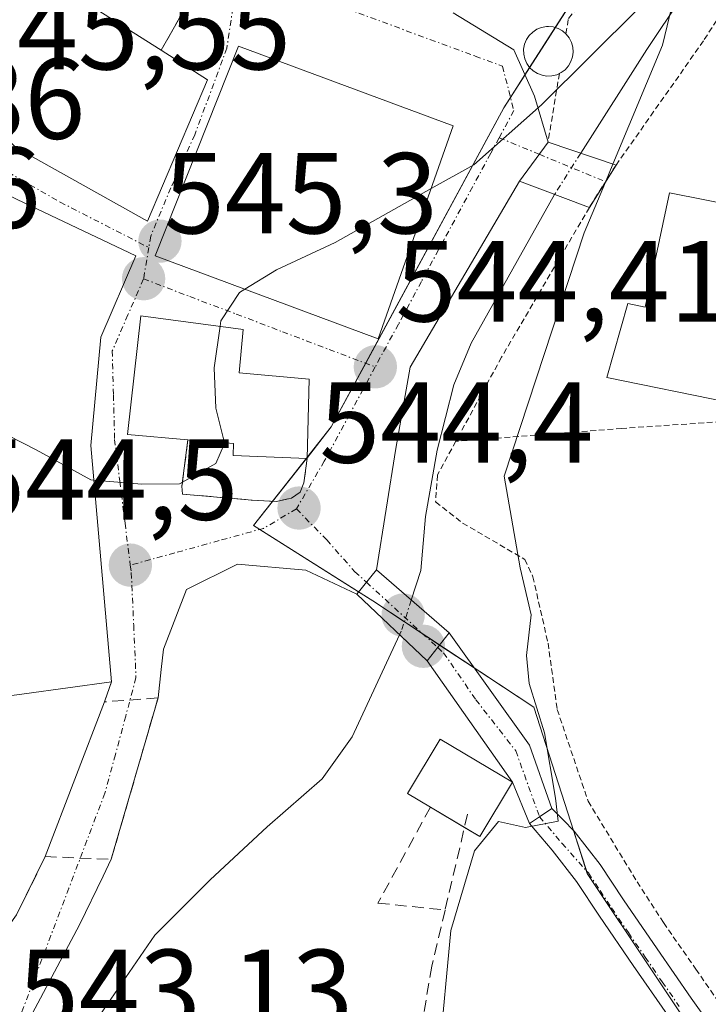
# Model space of a CAD drawing. Units: metres. Extents: x 610413 to 613861, y 4757082 to 4759451.
# Drawn here: x 612749 to 612809, y 4757480 to 4757565 of the extents above; entities that cross this region are included whole.
import ezdxf
from ezdxf.enums import TextEntityAlignment as Align

# ---------------------------------------------------------------- set-up
doc = ezdxf.new("R2010")
doc.units = ezdxf.units.M
doc.header["$MEASUREMENT"] = 0
for name, pattern in [('TRAZO_Y_PUNTO', [1, 0.5, -0.25, 0, -0.25]), ('TRAZOS', [0.75, 0.5, -0.25]), ('TRAZOSX2', [1.5, 1, -0.5])]:
    doc.linetypes.add(name, pattern=pattern)
for name, color, linetype, lineweight in [('Alambrada', 19, 'TRAZOS', 0), ('Carátula', 7, 'Continuous', 5), ('Corriente natural lineal', 142, 'Continuous', 13), ('Corriente natural lineal oculto', 19, 'TRAZO_Y_PUNTO', 13), ('Curva de nivel normal', 36, 'Continuous', 0), ('Depósito genérico', 232, 'Continuous', 0), ('Depósito genérico Cxs', 232, 'Continuous', 0), ('Edificación', 1, 'Continuous', 13), ('Edificación Cxs', 1, 'Continuous', 13), ('Edificación ligera', 1, 'Continuous', 0), ('Edificación ligera Cxs', 1, 'Continuous', 0), ('Muro lineal', 1, 'TRAZOSX2', 13), ('Núcleo urbano', 19, 'Continuous', 0), ('Núcleo urbano CxS', 19, 'Continuous', 0), ('Obra de contención lineal', 1, 'TRAZOSX2', 13), ('Pasarela Cxs', 142, 'Continuous', 13), ('Pasarela superficial', 5, 'Continuous', 13), ('Pista no pavimentada', 254, 'Continuous', 13), ('Pista no pavimentada Cxs', 254, 'Continuous', 0), ('Pista pavimentada eje', 135, 'TRAZO_Y_PUNTO', 0), ('Prado', 92, 'Continuous', 0), ('Prado CxS', 92, 'Continuous', 0), ('Puente', 1, 'Continuous', 0), ('Puente Cxs', 1, 'Continuous', 13), ('Punto de cota en construcción elevada', 7, 'Continuous', 0), ('Punto de cota en terreno', 7, 'Continuous', 0), ('Rótulo de punto de cota en terreno', 19, 'Continuous', 0), ('Vía urbana Cxs', 5, 'Continuous', 0), ('Vía urbana eje', 5, 'TRAZO_Y_PUNTO', 0)]:
    doc.layers.add(name, color=color, linetype=linetype, lineweight=lineweight)
doc.styles.add('Arial', font='txt', dxfattribs={"height": 0.2})

# ---------------------------------------------------------------- blocks, each defined once
blk = doc.blocks.new('*U157')
at = {"layer": 'Núcleo urbano CxS', "color": 19, "linetype": 'Continuous', "lineweight": 0}
blk.add_polyline3d([(612685.873, 4757641.196, 549.128), (612692.861, 4757631.967, 548.246), (612707.852, 4757626.081, 548.985), (612713.12, 4757623.677, 548.796), (612721.783, 4757620.118, 549.568), (612733.252, 4757613.613, 549.282), (612745.208, 4757605.106, 549.482), (612746.551, 4757603.844, 549.475), (612762.817, 4757633.802, 552.049), (612772.762, 4757633.802, 552.463), (612794.425, 4757621.027, 550.112), (612807.021, 4757613.606, 549.382), (612815.29, 4757598.102, 548.741), (612805.988, 4757584.147, 548.316), (612802.888, 4757576.397, 547.165), (612790.968, 4757557.802, 545.422), (612775.956, 4757530.006, 544.367), (612769.198, 4757521.429, 544.467), (612779.565, 4757514.863, 543.28), (612793.585, 4757505.602, 545.039), (612796.804, 4757495.583, 545.217), (612798.234, 4757491.131, 545.578), (612809.605, 4757474.079, 546.318)], dxfattribs=at)
blk = doc.blocks.new('5PATER')
at = {"layer": 'Carátula', "linetype": 'Continuous', "lineweight": 5}
h = blk.add_hatch(color=250, dxfattribs=at)
edge = h.paths.add_edge_path()
edge.add_ellipse((0.002, 0.008), major_axis=(-1.326, -1.344), ratio=0.999422, start_angle=0, end_angle=360)
blk = doc.blocks.new('*U251')
at = {"layer": 'Vía urbana Cxs', "color": 5, "linetype": 'Continuous', "lineweight": 0}
for points in [[(612786.57, 4757566.07, 545.947), (612791.831, 4757562.838, 545.559), (612793.63, 4757558.817, 545.209), (612794.82, 4757554.8, 545.287), (612792.35, 4757551.4, 544.939), (612782.835, 4757535.216, 544.193), (612781.565, 4757528.125, 543.832), (612779.89, 4757517.56, 543.478), (612778.17, 4757515.46, 543.509), (612773.734, 4757517.541, 543.953), (612767.807, 4757518.071, 544.307), (612763.362, 4757515.848, 544.255), (612761.351, 4757510.662, 543.778), (612761.154, 4757508.885, 543.463), (612760.88, 4757506.41, 543.336), (612756.81, 4757492.36, 542.935), (612756.104, 4757490.897, 542.699), (612754.049, 4757486.638, 542.373), (612748.97, 4757477.11, 542.485)], [(612748.57, 4757487.51, 543.196), (612751.05, 4757492.59, 543.391), (612756.21, 4757506.07, 543.941), (612756.82, 4757507.81, 543.976), (612755.03, 4757528.38, 545.058), (612755.89, 4757537.84, 545.281), (612758.96, 4757544.91, 545.316), (612749.23, 4757549.531, 545.461), (612742.79, 4757552.59, 545.497)]]:
    blk.add_polyline3d(points, dxfattribs=at)
for points in [[(612749.23, 4757582.638, 548.113), (612740.32, 4757585.74, 547.279), (612735.44, 4757579.89, 546.465), (612742.39, 4757574.17, 546.57), (612736.35, 4757566.62, 545.806), (612748.49, 4757554.34, 545.53), (612749.23, 4757553.927, 545.506), (612759.95, 4757547.94, 545.419), (612765.19, 4757560.24, 546.386), (612761.15, 4757562.81, 546.608), (612765.87, 4757571.11, 546.977), (612766.94, 4757573, 547.006), (612766.55, 4757574.06, 547.102), (612765.58, 4757575.19, 547.244), (612757.64, 4757579.71, 547.918), (612749.23, 4757582.638, 548.113)], [(612767.88, 4757563.18, 546.434), (612760.62, 4757544.92, 545.299), (612780.05, 4757537.69, 544.561), (612786.57, 4757556.22, 545.39), (612767.88, 4757563.18, 546.434)], [(612768.28, 4757538.51, 544.837), (612759.37, 4757539.68, 545.229), (612758.21, 4757529.34, 545.107), (612763.47, 4757528.9, 545.061), (612762.96, 4757524.84, 544.945), (612763.01, 4757524.17, 544.92), (612769.07, 4757523.63, 544.652), (612771.19, 4757523.51, 544.494), (612772.5, 4757523.82, 544.442), (612773.25, 4757524.32, 544.423), (612773.57, 4757525.13, 544.424), (612773.87, 4757527.26, 544.444), (612774.04, 4757534.16, 544.515), (612767.94, 4757534.73, 544.805), (612768.28, 4757538.51, 544.837)]]:
    blk.add_polyline3d(points, close=True, dxfattribs=at)
blk = doc.blocks.new('5PANOT')
at = {"layer": 'Carátula', "linetype": 'Continuous', "lineweight": 5}
h = blk.add_hatch(color=1, dxfattribs=at)
edge = h.paths.add_edge_path()
edge.add_arc((0.002, -0.001), 1.888, 270.0012, 630.0012)

msp = doc.modelspace()

# ---------------------------------------------------------------- linework, layer by layer
at = {"layer": 'Alambrada', "color": 19, "linetype": 'TRAZOS', "lineweight": 0}
for points in [[(612796.38, 4757564.25, 552.003), (612796.6, 4757565.59, 551.226), (612805.12, 4757576.03, 548.671), (612813.27, 4757585.13, 551.577), (612822.23, 4757597.13, 559.664), (612832.91, 4757612.75, 558.155), (612838.71, 4757620.91, 557.57), (612844.12, 4757626.41, 559.68), (612851.28, 4757631.39, 553.673), (612851.84, 4757632.26, 552.764), (612843.71, 4757653.85, 551.102), (612838.98, 4757666.93, 552.378), (612834.44, 4757675.9, 552.882), (612831.53, 4757679.9, 554.851), (612816.64, 4757666.63, 554.368), (612800.57, 4757650.88, 555.036)], [(612897.96, 4757543.51, 564.366), (612896.57, 4757553.07, 564.176), (612893.3, 4757570.99, 564.358), (612889.57, 4757590.91, 563.649), (612886.64, 4757604.75, 563.569), (612885.53, 4757608.44, 564.548), (612884.23, 4757610.32, 564.346), (612864.4, 4757618.97, 559.642), (612857.49, 4757621.27, 554.645), (612853.65, 4757620.96, 556.534), (612848.58, 4757617.97, 557.406), (612839.53, 4757610.06, 560.627), (612836.37, 4757605.23, 557.682), (612826.9, 4757590.46, 558.549), (612818.42, 4757579.31, 548.623), (612808.35, 4757563.63, 549.266), (612800.74, 4757552.81, 546.384), (612798.42, 4757549.13, 546.279), (612790.78, 4757536.09, 547.263), (612786.8, 4757528.76, 550.017)], [(612795.81, 4757560.79, 549.142), (612794.82, 4757554.8, 545.67)], [(612812.89, 4757530.67, 550.089), (612801.24, 4757529.88, 551.519), (612786.8, 4757528.76, 550.017)], [(612786.8, 4757528.76, 550.017), (612785.19, 4757525.82, 548.711), (612785.04, 4757523.48, 548.222), (612787.39, 4757521.64, 545.014), (612792.8, 4757518.48, 550.282), (612793.5, 4757516.97, 550.639), (612794.82, 4757511.19, 548.653), (612795.62, 4757505.4, 549.221), (612798.31, 4757497.41, 546.997), (612802.57, 4757490.4, 547.625), (612804.87, 4757486.84, 549.428), (612807.68, 4757482.8, 550.137), (612809.87, 4757479.64, 548.4), (612812.87, 4757475.88, 548.689), (612822.74, 4757464.66, 549.738), (612831.85, 4757455.27, 553.9), (612841.57, 4757445.55, 557.965)]]:
    msp.add_polyline3d(points, dxfattribs=at)
at = {"layer": 'Corriente natural lineal', "color": 142, "linetype": 'Continuous', "lineweight": 13}
for points in [[(612851.54, 4757624.196, 548.353), (612850.745, 4757623.82, 548.197), (612849.45, 4757623.28, 547.952), (612847.05, 4757621.83, 547.667), (612844.61, 4757619.91, 547.853), (612837.35, 4757613.19, 546.698), (612834.72, 4757610.47, 547.205), (612832.38, 4757607.52, 547.345), (612815.66, 4757581.35, 546.742), (612809.57, 4757572.1, 546.487), (612803.41, 4757562.88, 545.163), (612797.663, 4757553.844, 545.408)], [(612795.393, 4757550.261, 545.361), (612788.14, 4757537.31, 544.327), (612786.63, 4757533.67, 543.813), (612785.18, 4757527.99, 543.777), (612784.17, 4757522.21, 543.617), (612783.75, 4757517.51, 543.288), (612782.92, 4757514.928, 543.191)], [(612781.907, 4757511.912, 542.919), (612777.77, 4757503.01, 542.262), (612775.16, 4757499.36, 542.163), (612770.37, 4757495.19, 541.576), (612765.41, 4757490.56, 541.433), (612760.61, 4757485.75, 541.497), (612755.18, 4757477.85, 541.066), (612752.454, 4757472.172, 542.625)]]:
    msp.add_polyline3d(points, dxfattribs=at)
at = {"layer": 'Corriente natural lineal oculto', "color": 19, "linetype": 'TRAZO_Y_PUNTO', "lineweight": 13}
for points in [[(612797.663, 4757553.844, 545.408), (612795.46, 4757550.38, 545.375), (612795.393, 4757550.261, 545.361)], [(612782.92, 4757514.928, 543.191), (612782.05, 4757512.22, 542.97), (612781.907, 4757511.912, 542.919)]]:
    msp.add_polyline3d(points, dxfattribs=at)
at = {"layer": 'Curva de nivel normal', "color": 36, "linetype": 'Continuous', "lineweight": 0}
for points in [[(612784.65, 4757550.765, 545), (612788.35, 4757552.84, 545), (612794.24, 4757558.06, 545), (612802.73, 4757566.49, 545), (612805.98, 4757568.22, 545), (612804.79, 4757563.25, 545), (612800.465, 4757552.902, 545)], [(612800.465, 4757552.902, 545), (612799.809, 4757551.333, 545)], [(612799.809, 4757551.333, 545), (612797.96, 4757546.91, 545), (612790.99, 4757525.71, 545), (612792.41, 4757517.73, 545), (612793.35, 4757513.64, 545), (612792.94, 4757510.11, 545), (612793.18, 4757507.68, 545), (612794.5, 4757503.37, 545), (612795.48, 4757497.68, 545), (612795.7, 4757495.69, 545), (612792.85, 4757495.14, 545), (612790.5, 4757495.64, 545), (612788.42, 4757493.1, 545), (612786.35, 4757486.16, 545), (612785.35, 4757475.3, 545)], [(612768.439, 4757542.011, 545), (612771.19, 4757543.68, 545), (612776.3, 4757546.08, 545), (612784.65, 4757550.765, 545)], [(612766.284, 4757538.772, 545), (612766.35, 4757539.24, 545), (612767.96, 4757541.72, 545), (612768.439, 4757542.011, 545)], [(612766.651, 4757528.637, 545), (612765.92, 4757531.64, 545), (612765.77, 4757535.15, 545), (612766.284, 4757538.772, 545)], [(612737.202, 4757537.359, 545), (612737.35, 4757536.04, 545), (612740.55, 4757532.98, 545), (612750.26, 4757528.01, 545), (612755.02, 4757525.41, 545), (612755.29, 4757525.386, 545)], [(612755.29, 4757525.386, 545), (612759.47, 4757525.02, 545), (612762.75, 4757525.06, 545), (612765.92, 4757526.83, 545), (612766.67, 4757528.56, 545), (612766.651, 4757528.637, 545)]]:
    msp.add_polyline3d(points, dxfattribs=at)
at = {"layer": 'Depósito genérico', "color": 232, "linetype": 'Continuous', "lineweight": 0}
msp.add_polyline3d([(612795.16, 4757560.58, 548.236), (612794.73, 4757560.56, 547.96), (612794.3, 4757560.63, 548.004), (612793.9, 4757560.78, 548.295), (612793.53, 4757561.01, 548.432), (612793.22, 4757561.31, 548.549), (612792.97, 4757561.66, 548.588), (612792.8, 4757562.06, 548.702), (612792.71, 4757562.48, 549.27), (612792.7, 4757562.91, 550.167), (612792.78, 4757563.34, 551.219), (612792.95, 4757563.74, 552.183), (612793.19, 4757564.1, 552.6), (612793.49, 4757564.4, 552.442), (612793.86, 4757564.64, 552.649), (612794.26, 4757564.8, 552.724), (612794.68, 4757564.87, 552.649), (612794.86, 4757564.88, 552.627), (612795.28, 4757564.84, 552.6), (612795.7, 4757564.71, 552.605), (612796.08, 4757564.5, 552.494), (612796.41, 4757564.22, 551.954), (612796.67, 4757563.89, 551.477), (612796.87, 4757563.5, 550.948), (612796.99, 4757563.09, 550.552), (612797.02, 4757562.65, 550.324), (612796.96, 4757562.23, 550.307), (612796.82, 4757561.82, 550.26), (612796.6, 4757561.45, 550.014), (612796.31, 4757561.12, 549.73), (612795.97, 4757560.87, 549.418), (612795.58, 4757560.68, 548.734), (612795.16, 4757560.58, 548.236)], dxfattribs=at)
at = {"layer": 'Depósito genérico Cxs', "color": 232, "linetype": 'Continuous', "lineweight": 0}
msp.add_polyline3d([(612795.16, 4757560.58, 548.237), (612794.73, 4757560.56, 547.961), (612794.3, 4757560.63, 548.004), (612793.9, 4757560.78, 548.296), (612793.53, 4757561.01, 548.432), (612793.22, 4757561.31, 548.549), (612792.97, 4757561.66, 548.588), (612792.8, 4757562.06, 548.702), (612792.71, 4757562.48, 549.271), (612792.7, 4757562.91, 550.167), (612792.78, 4757563.34, 551.219), (612792.95, 4757563.74, 552.183), (612793.19, 4757564.1, 552.6), (612793.49, 4757564.4, 552.442), (612793.86, 4757564.64, 552.649), (612794.26, 4757564.8, 552.724), (612794.68, 4757564.87, 552.649), (612794.86, 4757564.88, 552.627), (612795.28, 4757564.84, 552.6), (612795.7, 4757564.71, 552.605), (612796.08, 4757564.5, 552.494), (612796.41, 4757564.22, 551.954), (612796.67, 4757563.89, 551.477), (612796.87, 4757563.5, 550.948), (612796.99, 4757563.09, 550.552), (612797.02, 4757562.65, 550.324), (612796.96, 4757562.23, 550.307), (612796.82, 4757561.82, 550.26), (612796.6, 4757561.45, 550.014), (612796.31, 4757561.12, 549.73), (612795.97, 4757560.87, 549.419), (612795.58, 4757560.68, 548.734), (612795.16, 4757560.58, 548.237)], close=True, dxfattribs=at)
at = {"layer": 'Edificación', "color": 1, "linetype": 'Continuous', "lineweight": 13}
for points in [[(612765.19, 4757560.24, 553.578), (612759.95, 4757547.94, 553.441), (612749.23, 4757553.927, 554.74), (612748.49, 4757554.34, 554.8), (612736.35, 4757566.62, 553.909), (612742.39, 4757574.17, 555.743), (612735.44, 4757579.89, 555.715), (612740.32, 4757585.74, 555.83), (612749.23, 4757582.638, 554.585), (612757.64, 4757579.71, 555.763)], [(612757.64, 4757579.71, 555.763), (612751.94, 4757568.67, 554.378), (612761.15, 4757562.81, 551.94)], [(612786.57, 4757556.22, 550.573), (612780.05, 4757537.69, 551.867), (612760.62, 4757544.92, 550.48), (612767.88, 4757563.18, 549.628), (612786.57, 4757556.22, 550.573)], [(612761.15, 4757562.81, 551.94), (612765.19, 4757560.24, 553.578)], [(612708.53, 4757533.63, 549.916), (612722.98, 4757549.5, 553.513), (612734.5, 4757538.32, 553.609), (612739.42, 4757536.57, 554.604), (612740.37, 4757544.46, 554.518), (612739.04, 4757545.04, 551.359), (612742.79, 4757552.59, 550.411), (612749.23, 4757549.531, 555.01), (612758.96, 4757544.91, 550.888), (612755.89, 4757537.84, 554.358)], [(612814.75, 4757548.55, 550.683), (612810.46, 4757532.18, 553.207), (612799.94, 4757534.33, 553.06), (612801.78, 4757540.77, 555.43), (612803.27, 4757540.44, 555.897), (612805.4, 4757550.39, 552.053), (612814.75, 4757548.55, 550.683)], [(612763.47, 4757528.9, 552.866), (612758.21, 4757529.34, 552.634), (612759.37, 4757539.68, 550.502), (612768.28, 4757538.51, 549.866), (612767.94, 4757534.73, 552.589), (612774.04, 4757534.16, 548.419)], [(612755.89, 4757537.84, 554.358), (612755.03, 4757528.38, 549.057), (612756.82, 4757507.81, 547.31)], [(612774.04, 4757534.16, 548.419), (612773.87, 4757527.26, 549.73)], [(612756.82, 4757507.81, 547.31), (612749.23, 4757506.782, 547.687), (612743.76, 4757506.04, 547.487), (612743.46, 4757509.58, 551.242), (612741.97, 4757509.58, 551.324), (612738.96, 4757529.52, 554.669), (612732.67, 4757530.64, 552.414), (612721.96, 4757518.54, 548.395), (612708.53, 4757533.63, 549.916)], [(612773.87, 4757527.26, 549.73), (612767.42, 4757527.52, 551.349), (612767.46, 4757528.57, 552.43), (612763.47, 4757528.9, 552.866)]]:
    msp.add_polyline3d(points, dxfattribs=at)
at = {"layer": 'Edificación Cxs', "color": 1, "linetype": 'Continuous', "lineweight": 13}
for points in [[(612765.19, 4757560.24, 553.578), (612759.95, 4757547.94, 553.441), (612749.23, 4757553.927, 554.741), (612748.49, 4757554.34, 554.8), (612736.35, 4757566.62, 553.909), (612742.39, 4757574.17, 555.743), (612735.44, 4757579.89, 555.715), (612740.32, 4757585.74, 555.83), (612749.23, 4757582.638, 554.585), (612757.64, 4757579.71, 555.763), (612751.94, 4757568.67, 554.378), (612761.15, 4757562.81, 551.94), (612765.19, 4757560.24, 553.578)], [(612786.57, 4757556.22, 550.573), (612780.05, 4757537.69, 551.867), (612760.62, 4757544.92, 550.48), (612767.88, 4757563.18, 549.628), (612786.57, 4757556.22, 550.573)], [(612755.89, 4757537.84, 554.358), (612755.03, 4757528.38, 549.058), (612756.82, 4757507.81, 547.31), (612749.23, 4757506.782, 547.687), (612743.76, 4757506.04, 547.487), (612743.46, 4757509.58, 551.242), (612741.97, 4757509.58, 551.324), (612738.96, 4757529.52, 554.67), (612732.67, 4757530.64, 552.415), (612721.96, 4757518.54, 548.395), (612708.53, 4757533.63, 549.916), (612722.98, 4757549.5, 553.513), (612734.5, 4757538.32, 553.609), (612739.42, 4757536.57, 554.604), (612740.37, 4757544.46, 554.518), (612739.04, 4757545.04, 551.359), (612742.79, 4757552.59, 550.411), (612749.23, 4757549.531, 555.009), (612758.96, 4757544.91, 550.889), (612755.89, 4757537.84, 554.358)], [(612814.75, 4757548.55, 550.683), (612810.46, 4757532.18, 553.207), (612799.94, 4757534.33, 553.06), (612801.78, 4757540.77, 555.43), (612803.27, 4757540.44, 555.897), (612805.4, 4757550.39, 552.052), (612814.75, 4757548.55, 550.683)], [(612774.04, 4757534.16, 548.419), (612773.87, 4757527.26, 549.73), (612767.42, 4757527.52, 551.349), (612767.46, 4757528.57, 552.43), (612763.47, 4757528.9, 552.866), (612758.21, 4757529.34, 552.634), (612759.37, 4757539.68, 550.502), (612768.28, 4757538.51, 549.865), (612767.94, 4757534.73, 552.589), (612774.04, 4757534.16, 548.419)]]:
    msp.add_polyline3d(points, close=True, dxfattribs=at)
at = {"layer": 'Edificación ligera', "color": 1, "linetype": 'Continuous', "lineweight": 0}
for points in [[(612784.59, 4757496.9, 546.36), (612782.6, 4757498.09, 546.805), (612785.43, 4757502.83, 545.98), (612791.72, 4757499.07, 545.019)], [(612791.72, 4757499.07, 545.019), (612788.89, 4757494.33, 545.766), (612787.548, 4757495.132, 546.657)], [(612787.548, 4757495.132, 546.657), (612784.59, 4757496.9, 546.36)]]:
    msp.add_polyline3d(points, dxfattribs=at)
at = {"layer": 'Edificación ligera Cxs', "color": 1, "linetype": 'Continuous', "lineweight": 0}
msp.add_polyline3d([(612791.72, 4757499.07, 545.019), (612788.89, 4757494.33, 545.766), (612784.59, 4757496.9, 546.36), (612782.6, 4757498.09, 546.805), (612785.43, 4757502.83, 545.98), (612791.72, 4757499.07, 545.019)], close=True, dxfattribs=at)
at = {"layer": 'Muro lineal', "color": 1, "linetype": 'TRAZOSX2', "lineweight": 13}
for points in [[(612757.64, 4757579.71, 555.763), (612765.58, 4757575.19, 547.94), (612766.55, 4757574.06, 548.126), (612766.94, 4757573, 547.816), (612765.87, 4757571.11, 548.78), (612761.15, 4757562.81, 551.94)], [(612708.53, 4757533.63, 549.916), (612720.28, 4757518.17, 547.416), (612736.98, 4757495.32, 543.54), (612745.21, 4757484.08, 543.228), (612746.23, 4757484.57, 543.319), (612747.21, 4757485.6, 543.677), (612748.57, 4757487.51, 543.549), (612751.05, 4757492.59, 544.073), (612756.81, 4757492.36, 548.761), (612760.88, 4757506.41, 547.117), (612756.21, 4757506.07, 544.111), (612756.82, 4757507.81, 547.31)], [(612763.47, 4757528.9, 552.866), (612762.96, 4757524.84, 546.69), (612763.01, 4757524.17, 547.04), (612769.07, 4757523.63, 547.302), (612771.19, 4757523.51, 548.28), (612772.5, 4757523.82, 549.321), (612773.25, 4757524.32, 549.771), (612773.57, 4757525.13, 550.157), (612773.87, 4757527.26, 549.73)], [(612784.59, 4757496.9, 546.36), (612780.02, 4757488.55, 543.435), (612785.86, 4757487.94, 545.718)]]:
    msp.add_polyline3d(points, dxfattribs=at)
at = {"layer": 'Núcleo urbano', "color": 19, "linetype": 'Continuous', "lineweight": 0}
msp.add_polyline3d([(612802.888, 4757576.397, 547.164), (612795.447, 4757564.789, 545.675), (612793.219, 4757561.312, 545.388), (612792.803, 4757560.665, 545.389), (612791.552, 4757558.713, 545.424), (612790.968, 4757557.802, 545.422), (612778.952, 4757535.553, 544.417), (612775.956, 4757530.006, 544.367), (612773.873, 4757527.362, 544.445), (612773.795, 4757527.263, 544.448), (612770.853, 4757523.529, 544.519), (612769.198, 4757521.429, 544.467), (612769.737, 4757521.088, 544.386), (612778.325, 4757515.649, 543.516), (612779.565, 4757514.863, 543.28), (612782.316, 4757513.046, 543.074), (612783.946, 4757511.97, 543.256), (612785.389, 4757511.016, 543.559), (612788.38, 4757509.041, 544.193), (612793.585, 4757505.602, 545.039), (612796.804, 4757495.583, 545.216), (612797.034, 4757494.867, 545.272), (612798.156, 4757491.376, 545.568), (612798.234, 4757491.131, 545.578), (612809.605, 4757474.079, 546.318)], dxfattribs=at)
at = {"layer": 'Obra de contención lineal', "color": 1, "linetype": 'TRAZOSX2', "lineweight": 13}
msp.add_polyline3d([(612787.82, 4757496.29, 546.969), (612785.86, 4757487.94, 545.718), (612784.71, 4757483.05, 545.782), (612782.96, 4757472.88, 545.009), (612782.85, 4757471.04, 544.916), (612782.85, 4757468.75, 545.864), (612783.03, 4757466.09, 547.765), (612783.21, 4757465.25, 548.262), (612783.67, 4757462.99, 547.792), (612784.96, 4757458.24, 548.381), (612787.23, 4757448.26, 549.598)], dxfattribs=at)
at = {"layer": 'Pasarela Cxs', "color": 142, "linetype": 'Continuous', "lineweight": 13}
msp.add_polyline3d([(612800.74, 4757552.81, 546.384), (612798.42, 4757549.13, 546.279), (612798.12, 4757549.24, 546.288), (612792.35, 4757551.4, 546.189), (612794.82, 4757554.8, 545.67), (612800.74, 4757552.81, 546.384)], close=True, dxfattribs=at)
at = {"layer": 'Pasarela superficial', "color": 5, "linetype": 'Continuous', "lineweight": 13}
for points in [[(612798.42, 4757549.13, 546.279), (612798.12, 4757549.24, 546.288), (612792.35, 4757551.4, 546.189), (612794.82, 4757554.8, 545.67)], [(612794.82, 4757554.8, 545.67), (612800.74, 4757552.81, 546.384)], [(612800.74, 4757552.81, 546.384), (612798.42, 4757549.13, 546.279)]]:
    msp.add_polyline3d(points, dxfattribs=at)
at = {"layer": 'Pista no pavimentada', "color": 254, "linetype": 'Continuous', "lineweight": 13}
for points in [[(612793.203, 4757495.469, 544.953), (612794.09, 4757496.066, 544.981), (612795.15, 4757496.78, 545.043)], [(612795.15, 4757496.78, 545.043), (612796.13, 4757495.79, 545.096), (612797.1, 4757494.8, 545.292), (612799.37, 4757491.91, 545.829), (612801.39, 4757488.83, 545.539), (612804.33, 4757484.55, 546.034), (612807.28, 4757480.27, 546.228), (612809.89, 4757476.62, 546.78)], [(612805.21, 4757478.81, 545.869), (612802.24, 4757483.11, 545.806), (612799.29, 4757487.42, 545.551), (612797.31, 4757490.43, 545.468), (612795.175, 4757493.14, 545.08), (612793.203, 4757495.469, 544.953)]]:
    msp.add_polyline3d(points, dxfattribs=at)
at = {"layer": 'Pista no pavimentada Cxs', "color": 254, "linetype": 'Continuous', "lineweight": 0}
msp.add_polyline3d([(612805.21, 4757478.81, 545.869), (612802.24, 4757483.11, 545.806), (612799.29, 4757487.42, 545.551), (612797.31, 4757490.43, 545.468), (612795.175, 4757493.14, 545.08), (612793.203, 4757495.469, 544.953), (612794.09, 4757496.066, 544.981), (612795.15, 4757496.78, 545.043), (612796.13, 4757495.79, 545.096), (612797.1, 4757494.8, 545.292), (612799.37, 4757491.91, 545.829), (612801.39, 4757488.83, 545.539), (612804.33, 4757484.55, 546.034), (612807.28, 4757480.27, 546.228), (612809.89, 4757476.62, 546.78)], dxfattribs=at)
at = {"layer": 'Pista pavimentada eje', "color": 135, "linetype": 'TRAZO_Y_PUNTO', "lineweight": 0}
msp.add_polyline3d([(612794.09, 4757496.066, 544.981), (612796.034, 4757493.749, 545.055), (612798.34, 4757491.17, 545.596), (612799.35, 4757489.63, 545.617), (612800.34, 4757488.125, 545.507), (612801.815, 4757485.97, 545.695), (612803.285, 4757483.83, 545.871), (612804.76, 4757481.69, 545.878), (612806.245, 4757479.54, 545.928)], dxfattribs=at)
at = {"layer": 'Prado', "color": 92, "linetype": 'Continuous', "lineweight": 0}
msp.add_polyline3d([(612802.888, 4757576.397, 547.164), (612795.447, 4757564.789, 545.675), (612793.219, 4757561.312, 545.388), (612792.803, 4757560.665, 545.389), (612791.552, 4757558.713, 545.424), (612790.968, 4757557.802, 545.422), (612778.952, 4757535.553, 544.417), (612775.956, 4757530.006, 544.367), (612773.873, 4757527.362, 544.445), (612773.795, 4757527.263, 544.448), (612770.853, 4757523.529, 544.519), (612769.198, 4757521.429, 544.467), (612769.737, 4757521.088, 544.386), (612778.325, 4757515.649, 543.516), (612779.565, 4757514.863, 543.28), (612782.316, 4757513.046, 543.074), (612783.946, 4757511.97, 543.256), (612785.389, 4757511.016, 543.559), (612788.38, 4757509.041, 544.193), (612793.585, 4757505.602, 545.039), (612796.804, 4757495.583, 545.216), (612797.034, 4757494.867, 545.272), (612798.156, 4757491.376, 545.568), (612798.234, 4757491.131, 545.578), (612809.605, 4757474.079, 546.318)], dxfattribs=at)
at = {"layer": 'Prado CxS', "color": 92, "linetype": 'Continuous', "lineweight": 0}
msp.add_polyline3d([(612809.605, 4757474.079, 546.318), (612798.234, 4757491.131, 545.578), (612796.804, 4757495.583, 545.217), (612793.585, 4757505.602, 545.039), (612779.565, 4757514.863, 543.28), (612769.198, 4757521.429, 544.467), (612775.956, 4757530.006, 544.367), (612790.968, 4757557.802, 545.422), (612802.888, 4757576.397, 547.165), (612805.988, 4757584.147, 548.316), (612815.29, 4757598.102, 548.741), (612807.021, 4757613.606, 549.382), (612794.425, 4757621.027, 550.112), (612810.637, 4757643.06, 550.554)], dxfattribs=at)
at = {"layer": 'Puente', "color": 1, "linetype": 'Continuous', "lineweight": 0}
msp.add_polyline3d([(612786.21, 4757512.07, 544.038), (612784.31, 4757509.63, 544.076), (612778.17, 4757515.46, 545.637), (612779.89, 4757517.56, 544.38), (612786.21, 4757512.07, 544.038)], dxfattribs=at)
at = {"layer": 'Puente Cxs', "color": 1, "linetype": 'Continuous', "lineweight": 13}
msp.add_polyline3d([(612786.21, 4757512.07, 544.038), (612784.31, 4757509.63, 544.076), (612778.17, 4757515.46, 545.637), (612779.89, 4757517.56, 544.38), (612786.21, 4757512.07, 544.038)], close=True, dxfattribs=at)
at = {"layer": 'Vía urbana Cxs', "color": 5, "linetype": 'Continuous', "lineweight": 0}
for points in [[(612749.23, 4757582.638, 548.113), (612740.32, 4757585.74, 547.279), (612735.44, 4757579.89, 546.465), (612742.39, 4757574.17, 546.57), (612736.35, 4757566.62, 545.806), (612748.49, 4757554.34, 545.53), (612749.23, 4757553.927, 545.506), (612759.95, 4757547.94, 545.419), (612765.19, 4757560.24, 546.386)], [(612761.15, 4757562.81, 546.608), (612765.87, 4757571.11, 546.977), (612766.94, 4757573, 547.006), (612766.55, 4757574.06, 547.102), (612765.58, 4757575.19, 547.244), (612757.64, 4757579.71, 547.918)], [(612786.57, 4757566.07, 545.947), (612791.831, 4757562.838, 545.559), (612793.63, 4757558.817, 545.209), (612794.82, 4757554.8, 545.287)], [(612767.88, 4757563.18, 546.434), (612760.62, 4757544.92, 545.299), (612780.05, 4757537.69, 544.561), (612786.57, 4757556.22, 545.39)], [(612786.57, 4757556.22, 545.39), (612767.88, 4757563.18, 546.434)], [(612765.19, 4757560.24, 546.386), (612761.15, 4757562.81, 546.608)], [(612792.35, 4757551.4, 544.939), (612794.82, 4757554.8, 545.287)], [(612792.35, 4757551.4, 544.939), (612794.82, 4757554.8, 545.287)], [(612794.82, 4757554.8, 545.287), (612800.74, 4757552.81, 545.745)], [(612800.74, 4757552.81, 545.745), (612798.42, 4757549.13, 545.755)], [(612800.74, 4757552.81, 545.745), (612798.42, 4757549.13, 545.755)], [(612755.89, 4757537.84, 545.281), (612758.96, 4757544.91, 545.316), (612749.23, 4757549.531, 545.461), (612742.79, 4757552.59, 545.497), (612739.04, 4757545.04, 545.207), (612740.37, 4757544.46, 545.246), (612739.42, 4757536.57, 544.872), (612734.5, 4757538.32, 544.829), (612722.98, 4757549.5, 544.838), (612708.53, 4757533.63, 544.076)], [(612792.35, 4757551.4, 544.939), (612782.835, 4757535.216, 544.193), (612781.565, 4757528.125, 543.832), (612779.89, 4757517.56, 543.478)], [(612798.42, 4757549.13, 545.755), (612798.12, 4757549.24, 545.739), (612792.35, 4757551.4, 544.939)], [(612768.28, 4757538.51, 544.837), (612759.37, 4757539.68, 545.229), (612758.21, 4757529.34, 545.107), (612763.47, 4757528.9, 545.061)], [(612774.04, 4757534.16, 544.515), (612767.94, 4757534.73, 544.805), (612768.28, 4757538.51, 544.837)], [(612756.82, 4757507.81, 543.976), (612755.03, 4757528.38, 545.058), (612755.89, 4757537.84, 545.281)], [(612773.87, 4757527.26, 544.444), (612774.04, 4757534.16, 544.515)], [(612763.47, 4757528.9, 545.061), (612762.96, 4757524.84, 544.945), (612763.01, 4757524.17, 544.92), (612769.07, 4757523.63, 544.652), (612771.19, 4757523.51, 544.494), (612772.5, 4757523.82, 544.442), (612773.25, 4757524.32, 544.423), (612773.57, 4757525.13, 544.424), (612773.87, 4757527.26, 544.444)], [(612778.17, 4757515.46, 543.509), (612773.734, 4757517.541, 543.953), (612767.807, 4757518.071, 544.307), (612763.362, 4757515.848, 544.255), (612761.351, 4757510.662, 543.778), (612761.154, 4757508.885, 543.463), (612760.88, 4757506.41, 543.336)], [(612778.17, 4757515.46, 543.509), (612779.89, 4757517.56, 543.478)], [(612778.17, 4757515.46, 543.509), (612779.89, 4757517.56, 543.478)], [(612779.89, 4757517.56, 543.478), (612786.21, 4757512.07, 543.613)], [(612784.31, 4757509.63, 543.361), (612778.17, 4757515.46, 543.509)], [(612786.21, 4757512.07, 543.613), (612784.31, 4757509.63, 543.361)], [(612786.21, 4757512.07, 543.613), (612784.31, 4757509.63, 543.361)], [(612786.21, 4757512.07, 543.613), (612793.207, 4757502.301, 544.813), (612795.15, 4757496.78, 545.043)], [(612791.72, 4757499.07, 544.639), (612784.31, 4757509.63, 543.361)], [(612756.21, 4757506.07, 543.941), (612756.82, 4757507.81, 543.976)], [(612751.05, 4757492.59, 543.391), (612756.21, 4757506.07, 543.941)], [(612760.88, 4757506.41, 543.336), (612756.81, 4757492.36, 542.935)], [(612793.203, 4757495.469, 544.953), (612791.72, 4757499.07, 544.639)], [(612793.203, 4757495.469, 544.953), (612794.09, 4757496.066, 544.981), (612795.15, 4757496.78, 545.043)], [(612745.21, 4757484.08, 543.162), (612746.23, 4757484.57, 543.176), (612747.21, 4757485.6, 543.15), (612748.57, 4757487.51, 543.196), (612751.05, 4757492.59, 543.391)], [(612756.81, 4757492.36, 542.935), (612756.104, 4757490.897, 542.699), (612754.049, 4757486.638, 542.373), (612748.97, 4757477.11, 542.485)]]:
    msp.add_polyline3d(points, dxfattribs=at)
for points in [[(612792.35, 4757551.4, 544.939), (612794.82, 4757554.8, 545.287), (612800.74, 4757552.81, 545.745), (612798.42, 4757549.13, 545.755), (612798.12, 4757549.24, 545.739), (612792.35, 4757551.4, 544.939)], [(612786.21, 4757512.07, 543.613), (612784.31, 4757509.63, 543.361), (612778.17, 4757515.46, 543.509), (612779.89, 4757517.56, 543.478), (612786.21, 4757512.07, 543.613)], [(612795.15, 4757496.78, 545.043), (612794.09, 4757496.066, 544.981), (612793.203, 4757495.469, 544.953), (612791.72, 4757499.07, 544.639), (612784.31, 4757509.63, 543.361), (612786.21, 4757512.07, 543.613), (612793.207, 4757502.301, 544.813), (612795.15, 4757496.78, 545.043)]]:
    msp.add_polyline3d(points, close=True, dxfattribs=at)
at = {"layer": 'Vía urbana eje', "color": 5, "linetype": 'TRAZO_Y_PUNTO', "lineweight": 0}
for points in [[(612768.28, 4757569.74, 546.704), (612767.39, 4757566.51, 546.587), (612766.872, 4757563.008, 546.469), (612764.08, 4757555.46, 546.056), (612761.991, 4757550.824, 545.643), (612760.24, 4757546.627, 545.37), (612760.074, 4757545.634, 545.332)], [(612768.28, 4757569.74, 546.704), (612777.32, 4757566.42, 546.168), (612788.487, 4757562.302, 545.605), (612790.85, 4757561.43, 545.538), (612791.85, 4757557.56, 545.386), (612790.568, 4757555.2, 545.396)], [(612741.53, 4757557.18, 545.522), (612744.965, 4757553.841, 545.494), (612752.347, 4757549.594, 545.433), (612760.074, 4757545.634, 545.332)], [(612790.568, 4757555.2, 545.396), (612789.83, 4757553.84, 545.364), (612785.82, 4757546.4, 544.871), (612783.8, 4757542.68, 544.647), (612781.8, 4757538.96, 544.624), (612779.78, 4757535.24, 544.369)], [(612790.568, 4757555.2, 545.396), (612794.06, 4757553.754, 545.362)], [(612794.06, 4757553.754, 545.362), (612799.828, 4757551.364, 545.722)], [(612760.074, 4757545.634, 545.332), (612759.62, 4757542.91, 545.254)], [(612759.62, 4757542.91, 545.254), (612758.26, 4757539.76, 545.255), (612756.89, 4757536.63, 545.268), (612757, 4757532.79, 545.227), (612757.1, 4757528.93, 545.094), (612757.55, 4757525.29, 544.974), (612758.01, 4757521.63, 544.823), (612758.46, 4757517.97, 544.634)], [(612759.62, 4757542.91, 545.254), (612763.64, 4757541.36, 545.104), (612767.69, 4757539.84, 544.899), (612771.71, 4757538.3, 544.651), (612775.76, 4757536.76, 544.55), (612779.78, 4757535.24, 544.369)], [(612779.78, 4757535.24, 544.369), (612777.57, 4757531.14, 544.282), (612775.35, 4757527.04, 544.365), (612772.925, 4757522.875, 544.372)], [(612772.925, 4757522.875, 544.372), (612770.07, 4757521.18, 544.361), (612766.21, 4757520.11, 544.658), (612762.33, 4757519.04, 544.655), (612758.46, 4757517.97, 544.634)], [(612772.925, 4757522.875, 544.372), (612775.57, 4757520.17, 544.27), (612778.01, 4757517.4, 543.815), (612779.01, 4757516.485, 543.524)], [(612758.46, 4757517.97, 544.634), (612758.55, 4757517.32, 544.595), (612758.76, 4757512.75, 544.271), (612758.96, 4757508.18, 543.689), (612758.07, 4757504.83, 543.656), (612757.17, 4757501.48, 543.587), (612756.26, 4757498.13, 543.455), (612754.69, 4757494, 543.348), (612753.12, 4757489.85, 543.026), (612751.55, 4757485.72, 542.891), (612748.41, 4757477.44, 542.584), (612746.92, 4757473.54, 543.133)], [(612779.01, 4757516.485, 543.524), (612785.222, 4757510.802, 543.538)], [(612785.222, 4757510.802, 543.538), (612785.724, 4757510.343, 543.688), (612788.542, 4757506.255, 544.219), (612792.009, 4757501.801, 544.561), (612794.09, 4757496.066, 544.981)]]:
    msp.add_polyline3d(points, dxfattribs=at)

# ---------------------------------------------------------------- block references
at = {"layer": 'Núcleo urbano CxS', "color": 19, "linetype": 'Continuous', "lineweight": 0}
msp.add_blockref('*U157', (0, 0), dxfattribs=at)
at = {"layer": 'Punto de cota en construcción elevada', "linetype": 'Continuous', "lineweight": 0}
msp.add_blockref('5PANOT', (612783.974, 4757510.91), dxfattribs=at)
at = {"layer": 'Punto de cota en terreno', "linetype": 'Continuous', "lineweight": 0}
for p in [(612761.04, 4757546.18, 545.36), (612759.62, 4757542.91, 545.3), (612779.79, 4757535.24, 544.41), (612773.15, 4757522.94, 544.4), (612758.47, 4757517.97, 544.5), (612782.21, 4757513.62, 543.9)]:
    msp.add_blockref('5PATER', p, dxfattribs=at)
at = {"layer": 'Vía urbana Cxs', "color": 5, "linetype": 'Continuous', "lineweight": 0}
msp.add_blockref('*U251', (0, 0), dxfattribs=at)

# ---------------------------------------------------------------- texts
at = {"layer": 'Rótulo de punto de cota en terreno', "color": 19, "linetype": 'Continuous', "lineweight": 0, "style": 'Arial'}
for s, p in [('545,55', (612743.304, 4757558.954)), ('544,86', (612725.394, 4757552.914)), ('545,36', (612721.511, 4757545.16)), ('545,3', (612761.384, 4757544.674)), ('544,41', (612781.554, 4757537.004)), ('544,4', (612774.914, 4757524.704)), ('544,5', (612744.016, 4757519.734)), ('543,13', (612748.694, 4757475.304))]:
    msp.add_text(s, height=7, dxfattribs=at).set_placement(p, align=Align.BOTTOM_LEFT)

doc.saveas('drawing.dxf')
